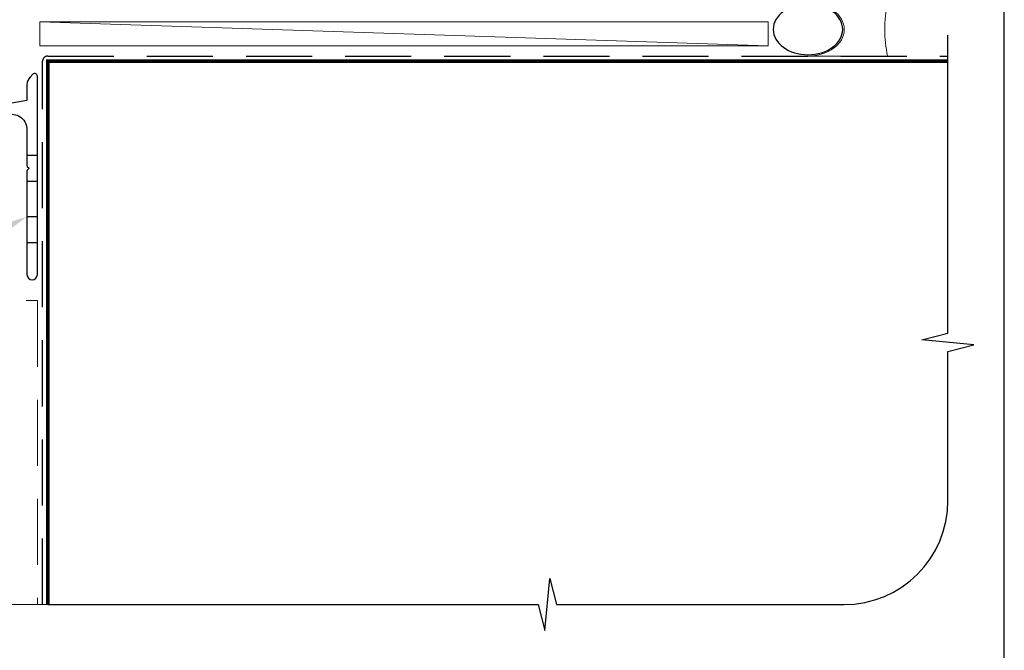
# Model space of a CAD drawing. Units: millimetres. Extents: x 19 to 1863, y -1004 to 568.
# Drawn here: x 190 to 379, y -871 to -750 of the extents above; entities that cross this region are included whole.
import ezdxf

# ---------------------------------------------------------------- set-up
doc = ezdxf.new("R2010")
doc.units = ezdxf.units.MM
doc.header["$MEASUREMENT"] = 0
doc.linetypes.add('DASHED', pattern=[19.05, 12.7, -6.35])
doc.layers.get('Defpoints').update_dxf_attribs({"color": 1})
doc.layers.add('APL Joinery', color=2, linetype='Continuous')

# ---------------------------------------------------------------- blocks, each defined once
blk = doc.blocks.new('*U17')
at = {"layer": 'APL Joinery', "color": 250, "lineweight": 5}
blk.add_line((139.47, 2), (-0.51, 6.6), dxfattribs=at)
at = {"layer": 'APL Joinery', "color": 2, "lineweight": 25, "flags": 128}
blk.add_lwpolyline([(-6.52, -11.21, -0.466308), (-3, -14.16), (-3, -21.08, 0.198912), (-2.94, -21.22), (-2.6, -21.56), (-2.94, -21.9, 0.198912), (-3, -22.04), (-3, -42, 1), (-1, -42), (-1, -3.86, 0.668179), (-1.85, -3.5), (-2.41, -4.06, 0.198912), (-3, -5.48), (-3, -8.55), (-10.99, -9.96, -0.315299)], format="xyb", dxfattribs=at)
at = {"layer": 'APL Joinery', "color": 7, "lineweight": 15}
blk.add_lwpolyline([(139.47, 6.6), (-0.51, 6.6), (-0.51, 2), (139.47, 2)], close=True, dxfattribs=at)
at = {"layer": 'APL Joinery', "color": 2, "lineweight": 25, "ltscale": 10}
for points in [[(-3, -19.06), (-1, -19.06)], [(-3, -24.06), (-1, -24.06)], [(-3, -30.86), (-1, -30.86)], [(-3, -35.86), (-1, -35.86)]]:
    blk.add_lwpolyline(points, dxfattribs=at)
blk = doc.blocks.new('sealant')
at = {"layer": 'APL Joinery', "color": 9, "lineweight": 20}
blk.add_lwpolyline([(-10.46, -7), (0, -7, -0.106806), (0, 0), (-10.46, 0)], format="xyb", dxfattribs=at)
at = {"layer": 'APL Joinery', "color": 9, "lineweight": 20, "extrusion": (0, 0, -1)}
blk.add_ellipse((-10.46, -3.5), major_axis=(4.77, 0), ratio=0.733157, start_param=-1.570796, end_param=1.570796, dxfattribs=at)
at = {"layer": 'APL Joinery', "color": 7, "lineweight": 25}
blk.add_ellipse((-10.46, -3.5), major_axis=(-4.56, 0), ratio=0.728665, dxfattribs=at)

msp = doc.modelspace()

# ---------------------------------------------------------------- linework, layer by layer
at = {"layer": 'APL Joinery', "color": 9, "ltscale": 0.7}
for p, q in [((368.36, -810), (368.36, -752.72)), ((363.36, -811.25), (368.36, -810)), ((373.36, -812.25), (363.36, -811.25)), ((368.36, -813.5), (373.36, -812.25)), ((368.36, -842.15), (368.36, -813.5)), ((290.86, -867.15), (291.86, -857.15)), ((291.86, -857.15), (293.11, -862.15)), ((195.36, -862.15), (289.61, -862.15)), ((289.61, -862.15), (290.86, -867.15)), ((293.11, -862.15), (348.36, -862.15))]:
    msp.add_line(p, q, dxfattribs=at)
at = {"layer": 'APL Joinery', "color": 8, "linetype": 'DASHED'}
msp.add_lwpolyline([(194.36, -862.15), (194.36, -757.72, -0.414214), (195.36, -756.72), (368.36, -756.72)], format="xyb", dxfattribs=at)
at = {"layer": 'APL Joinery', "color": 7, "const_width": 0.7}
msp.add_lwpolyline([(195.36, -862.15), (195.36, -757.72), (368.36, -757.72)], dxfattribs=at)
at = {"layer": 'APL Joinery', "color": 8, "linetype": 'DASHED', "lineweight": 5}
for points in [[(172.16, -862.15), (172.16, -803.72), (193.36, -803.72), (193.36, -862.15)], [(196.36, -862.15), (151.16, -862.15)]]:
    msp.add_lwpolyline(points, dxfattribs=at)
at = {"layer": 'APL Joinery', "color": 9, "ltscale": 0.7}
msp.add_arc((348.36, -842.15), 20, 270, 0, dxfattribs=at)
at = {"layer": 'APL Joinery', "color": 7, "lineweight": 5}
msp.add_solid([(184.6, -789.74), (191.36, -787.58), (185.67, -791.81)], dxfattribs=at)
at = {"layer": 'Defpoints', "color": 8}
msp.add_lwpolyline([(23.19, -1003.62), (379.19, -1003.62), (379.19, -523.34), (23.19, -523.34)], close=True, dxfattribs=at)

# ---------------------------------------------------------------- block references
at = {"layer": 'APL Joinery', "xscale": -1.46435180481764, "yscale": 1.46435180481764, "zscale": 1.46435180481764, "rotation": 180}
msp.add_blockref('sealant', (356.77, -756.72), dxfattribs=at)
at = {"layer": 'APL Joinery'}
msp.add_blockref('*U17', (194.36, -756.72), dxfattribs=at)

doc.saveas('drawing.dxf')
